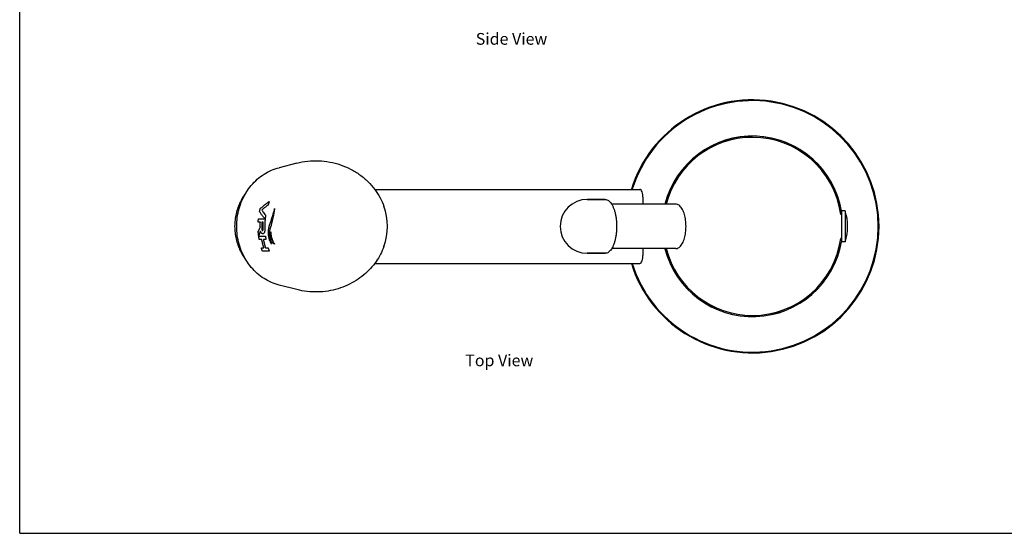
# Model space of a CAD drawing. Units: millimetres. Extents: x 0 to 420, y 0 to 297.
# Drawn here: x 0 to 210, y 0 to 110 of the extents above; entities that cross this region are included whole.
import ezdxf

# ---------------------------------------------------------------- set-up
doc = ezdxf.new("R2010")
doc.units = ezdxf.units.MM
doc.header["$LTSCALE"] = 23.1
doc.layers.get('0').update_dxf_attribs({"linetype": 'CONTINUOUS'})
for name, color, linetype in [('02___PRT_ALL_AXES', 7, 'CONTINUOUS'), ('03___PRT_ALL_CURVES', 7, 'CONTINUOUS'), ('06___PRT_ALL_SURFS', 7, 'CONTINUOUS')]:
    doc.layers.add(name, color=color, linetype=linetype)
doc.styles.get("Standard").update_dxf_attribs({"font": 'txt', "width": 0.8})

msp = doc.modelspace()

# ---------------------------------------------------------------- linework, layer by layer
at = {"color": 7, "linetype": 'Continuous'}
for p, q in [((0, 0), (0, 297)), ((121.0321083141, 71.2406291946), (124.883916409, 71.2406291946)), ((121.0321083141, 59.7406291946), (124.883916409, 59.7406291946)), ((0, 0), (420, 0))]:
    msp.add_line(p, q, dxfattribs=at)
for centre, radius, start, end in [((156.2859294831, 65.4906291946), 27, 197.02830726, 162.97169274), ((156.2859294831, 65.4906291946), 26.8277060008, 197.175308378, 162.824691622), ((156.2859294831, 65.4906291946), 19.2675243704, 9.857479723099999, 165.7049804957), ((156.2859294831, 65.4906291946), 19.25, 8.400237831, 165.6825813568), ((121.0321083141, 65.4906291946), 5.75, 90, 270), ((156.2859294831, 65.4906291946), 19.2675243704, 194.2950195043, 350.1425202769001), ((156.2859294831, 65.4906291946), 19.25, 194.3174186432, 350.1421367628)]:
    msp.add_arc(centre, radius, start, end, dxfattribs=at)
for points, start_tangent, end_tangent in [([(46.2840392071, 65.4906291946), (46.4141418542, 67.4062026884), (46.8015435175, 69.2789854357), (47.4375902839, 71.0671425646), (48.3080739197, 72.7307295998), (49.3935492589, 74.2325847558), (50.6697685762, 75.5391590703), (52.1082232408, 76.62126583199999), (53.6767805526, 77.454732564), (55.3070203217, 78.0124773533)], (0, 1), (0.9689317333464473, 0.2473283164424351)), ([(48.2348420549, 72.6297770348), (47.7272850482, 71.9156315164), (47.0612434771, 70.7458600938), (46.5334472479, 69.493516237), (46.1531473743, 68.1829212766), (45.9252301337, 66.8400479456), (45.84993030850001, 65.4906291946)], (-0.6116574658750863, -0.7911227113661115), (-1.808023514975823e-07, -0.9999999999999836)), ([(45.84993030850001, 65.4906291946), (45.9252258999, 64.1412482364), (46.1531322272, 62.7984033214), (46.5334197545, 61.4878198004), (47.06120788680001, 60.23547050600001), (47.7272474271, 59.0656845585), (48.2348452976, 58.3514771597)], (-1.808022249321227e-07, -0.9999999999999837), (0.611657853068685, -0.7911224120067685)), ([(55.3070203217, 52.9687810359), (53.6767805526, 53.5265258252), (52.1082232408, 54.3599925573), (50.6697685762, 55.44209931899999), (49.3935492589, 56.7486736334), (48.3080739197, 58.2505287895), (47.4375902839, 59.9141158246), (46.8015435175, 61.70227295359999), (46.4141418542, 63.5750557009), (46.2840392071, 65.4906291946)], (-0.9689317333464473, 0.2473283164424351), (0, 1))]:
    msp.add_spline(points, degree=3, dxfattribs=dict(at, start_tangent=start_tangent, end_tangent=end_tangent))
at = {"layer": '02___PRT_ALL_AXES', "color": 7, "linetype": 'Continuous'}
for p, q in [((75.7201681309, 73.3906291946), (132.253365278, 73.3906291946)), ((124.883916409, 71.2406291946), (121.0321083141, 71.2406291946)), ((139.9359648701, 70.2406291946), (126.2469366707, 70.2406291946)), ((175.2859294831, 67.9906291946), (175.1054521878, 68.0357485184)), ((176.0859294831, 68.7906291946), (175.2859294831, 68.7906291946)), ((175.2859294831, 68.7906291946), (175.2859294831, 62.1906291946)), ((176.0859294831, 68.7906291946), (176.0859294831, 62.1906291946)), ((175.2859294831, 62.9906291946), (175.1054521878, 62.9455098708)), ((176.0859294831, 62.1906291946), (175.2859294831, 62.1906291946)), ((124.883916409, 59.7406291946), (121.0321083141, 59.7406291946)), ((139.9359648701, 60.7406291946), (126.2469366707, 60.7406291946)), ((75.6934725175, 57.5906291946), (132.253365278, 57.5906291946))]:
    msp.add_line(p, q, dxfattribs=at)
for centre, radius, start, end in [((156.2859294831, 65.4906291946), 19, 7.716613537600001, 90), ((165.4459294831, 65.4906291946), 11.14, 342.7687036317, 17.2312963683), ((156.2859294831, 65.4906291946), 19, 270, 352.2833864624)]:
    msp.add_arc(centre, radius, start, end, dxfattribs=at)
for points, start_tangent, end_tangent in [([(133.0022019008, 70.24065632979999), (132.9992328889, 70.36586019319999), (132.9564074782, 71.3729418774), (132.8708848022, 72.22156474890001), (132.7276079997, 72.865825455), (132.5206771527, 73.2599464345), (132.253365278, 73.3906291946)], (-0.02218466520107727, 0.9997538900298993), (-1, 0)), ([(124.883916409, 71.2406291946), (125.229749294, 71.1821024854), (125.5685420188, 71.0077137929), (125.8933977405, 70.7210131679), (126.1977033334, 70.3278370084), (126.4752640131, 69.8361892472), (126.7204294447, 69.2560784148), (126.9282087669, 68.599313895), (127.094372192, 67.8792655194), (127.2155371118, 67.1105913965), (127.2892369579, 66.3089395147), (127.313971414, 65.4906291946), (127.2892369579, 64.6723188746), (127.2155371118, 63.8706669928), (127.094372192, 63.10199286989999), (126.9282087669, 62.3819444943), (126.7204294447, 61.72517997439999), (126.4752640131, 61.1450691421), (126.1977033334, 60.6534213809), (125.8933977405, 60.2602452213), (125.5685420188, 59.9735445963), (125.229749294, 59.7991559038), (124.883916409, 59.7406291946)], (0.9999999999999999, 0), (-0.9999999999999999, 0)), ([(139.9359648701, 60.7406291946), (140.2859538472, 60.8022853065), (140.6269943561, 60.9857210009), (140.9497210918, 61.2857095024), (141.2404663028, 61.6852498321), (141.4881566805, 62.1557132864), (141.6928682443, 62.6788612087), (141.8573265617, 63.2467898044), (141.982433123, 63.8539043693), (142.0674034094, 64.4935680629), (142.1105587918, 65.1555700134), (142.1105603781, 65.82563951510001), (142.0674080831, 66.48764291100001), (141.9824403141, 67.1273113479), (141.8573353806, 67.7344327437), (141.6928796022, 68.3023634938), (141.4881729706, 68.8255091091), (141.2404732204, 69.295997298), (140.9496996494, 69.6955734348), (140.6269857639, 69.9955436482), (140.285950124, 70.1789744031), (139.9359648701, 70.2406291946)], (1, 0), (-1, 0)), ([(132.253365278, 57.5906291946), (132.5206696242, 57.7213036619), (132.7276214791, 58.1154732926), (132.8709151694, 58.7598978507), (132.9564213061, 59.6085268759), (132.9992394052, 60.6156588291), (133.0022018118, 60.7406021127)], (1, 0), (0.02218460193174904, 0.9997538914338517))]:
    msp.add_spline(points, degree=3, dxfattribs=dict(at, start_tangent=start_tangent, end_tangent=end_tangent))
at = {"layer": '03___PRT_ALL_CURVES', "color": 40, "linetype": 'Continuous'}
for p, q in [((51.3282729891, 66.38773808010001), (50.8671784972, 66.38773808010001)), ((50.924371704, 67.0913988332), (52.35023910979999, 67.0913988332)), ((51.9383348221, 66.38773808010001), (51.6551352586, 66.38773808010001)), ((50.9856130492, 63.3845191538), (52.4125638513, 63.3845191538)), ((51.6405173325, 62.6809014645), (51.099486918, 62.6809014645)), ((52.5284813964, 62.6809014645), (51.9717946155, 62.6809014645)), ((51.547564474, 60.8864804168), (52.0906790638, 60.8864804168)), ((53.2314653809, 60.1830780459), (51.7892191966, 60.1830780459)), ((52.4239345887, 60.8864804168), (52.9849888867, 60.8864804168))]:
    msp.add_line(p, q, dxfattribs=at)
for centre, radius, start, end in [((63.0005236659, 59.4461109291), 13.1157136812, 153.1142289464, 157.579056193), ((124.0780054572, 45.33231237060001), 73.3166837063, 163.7458601647, 164.0410496743)]:
    msp.add_arc(centre, radius, start, end, dxfattribs=at)
for points, start_tangent, end_tangent in [([(51.31696919270001, 69.2870443138), (51.9198396913, 69.8130254043), (52.5629437909, 70.3269954516), (53.24232541729999, 70.8267220821)], (0.7383132810233546, 0.6744579297958687), (0.8166902131917325, 0.5770763343586724)), ([(52.9669869605, 70.0385057668), (52.5040620975, 69.68447929), (52.0595078051, 69.3241353895), (51.635344158, 68.9589205006)], (-0.8025442215296879, -0.5965926352959006), (-0.7477589684288384, -0.6639702742851065)), ([(53.24232541729999, 70.8267220821), (53.2297694659, 70.79350335560001), (53.2234914902, 70.77689399229999), (53.2203525023, 70.7685893107), (53.2172135145, 70.760284629), (53.2140745266, 70.7519799474), (53.2109355387, 70.7436752658), (53.2101507918, 70.7415990954), (53.20936604479999, 70.7395229249), (53.2089736713, 70.7384848397), (53.2084587327, 70.7370969903), (53.2073062905, 70.7339715271), (53.2050014059, 70.7277206007), (53.2026965214, 70.7214696743), (53.19808675220001, 70.7089678215), (53.19347698310001, 70.6964659687), (53.1842574449, 70.67146226310001), (53.1750379067, 70.6464585575), (53.1658183684, 70.6214548519), (53.14769636819999, 70.5713072345), (53.1297329061, 70.521089514), (53.111769444, 70.47087179350001), (53.0942835661, 70.4204492706), (53.0767976882, 70.37002674770001), (53.0594716442, 70.3195378004), (53.0509684562, 70.2942269025), (53.0424652681, 70.2689160045), (53.03396208, 70.2436051066), (53.02971048600001, 70.23094965760001), (53.025458892, 70.2182942086), (53.0233330949, 70.2119664841), (53.0212072979, 70.2056387596), (53.0201443994, 70.2024748974), (53.0189650507, 70.198874737), (53.0164899032, 70.19123811829999), (53.0115396082, 70.1759648807), (53.0065893132, 70.1606916432), (52.99668872310001, 70.1301451681), (52.98678813310001, 70.0995986931), (52.966986953, 70.0385057429)], (-0.3535645508239178, -0.935410128446705), (-0.3083250615928887, -0.9512810606722608)), ([(54.3788711287, 69.3080593963), (54.1343025901, 68.48978574659999), (53.9086886666, 67.736096373), (53.7920988991, 67.3654161882), (53.6693065057, 66.9957526502), (53.5363468468, 66.6180463217), (53.4003000067, 66.244415124), (53.2702423108, 65.87526146180001), (53.1531223225, 65.4906291946)], (-0.2925994657103959, -0.956235092781054), (-0.2596305003139367, -0.9657080321229263)), ([(53.6918180118, 65.8535329613), (53.8506018082, 66.4283663236), (53.9836141563, 66.9644361495), (54.0931231339, 67.4564854621), (54.1824262933, 67.9056720123), (54.2542199155, 68.31245967470001), (54.3105871468, 68.6794536766), (54.3331782536, 68.849385284), (54.3525737188, 69.0107659274), (54.3690080655, 69.164102232), (54.3788711287, 69.3080593963)], (0.2798712212969067, 0.960037551083174), (0.03597462424540026, 0.9993527037089569)), ([(51.1646647466, 68.63071056), (51.17979138800001, 68.7020171041), (51.1874298421, 68.7376506664), (51.19521856279999, 68.7732448096), (51.20300728359999, 68.8088389527), (51.2069391474, 68.8266258803), (51.2109460179, 68.8443925201), (51.2149528885, 68.8621591598), (51.2189597591, 68.8799257995), (51.22096319439999, 68.8888091194), (51.2229666297, 68.8976924393), (51.22396834729999, 68.9021340992), (51.224970065, 68.9065757591), (51.22597178260001, 68.9110174191), (51.2264726414, 68.913238249), (51.2267230708, 68.914348664), (51.2269735002, 68.915459079), (51.2273623024, 68.9171210169), (51.2277511045, 68.9187829548), (51.2285287087, 68.9221068305), (51.2300839171, 68.9287545821), (51.2316391256, 68.9354023336), (51.233194334, 68.9420500851), (51.23630475100001, 68.9553455882), (51.2394151679, 68.9686410912), (51.2456360017, 68.99523209729999), (51.2487464186, 69.0085276004), (51.2518568355, 69.0218231035), (51.2549672524, 69.03511860649999), (51.2580776693, 69.0484141096), (51.2588552735, 69.0517379853), (51.25963287770001, 69.0550618611), (51.2600216798, 69.056723799), (51.2603299172, 69.05801472729999), (51.2608658272, 69.0602255741), (51.2619376471, 69.0646472679), (51.263009467, 69.0690689617), (51.26515310689999, 69.0779123492), (51.2672967468, 69.0867557368), (51.27158402649999, 69.1044425118), (51.2758713062, 69.12212928689999), (51.27801494609999, 69.1309726745), (51.2801585859, 69.139816062), (51.2812304059, 69.1442377558), (51.2823022258, 69.1486594496), (51.2828381358, 69.1508702964), (51.2831493991, 69.15213629649999), (51.2835472791, 69.1537234498), (51.284343039, 69.1568977564), (51.2851387989, 69.160072063), (51.2883218386, 69.1727692895), (51.2915048784, 69.1854665159), (51.2946879181, 69.1981637424), (51.2978709578, 69.2108609688), (51.3042370373, 69.2362554217), (51.3169691962, 69.2870443275)], (0.2075174794322122, 0.9782313099313992), (0.2431634831176909, 0.9699853197229701)), ([(52.3501773512, 67.09081747329999), (51.9054574406, 67.6063426344), (51.5098992845, 68.1203025099), (51.1646647466, 68.63071056)], (-0.6727268680389258, 0.7398909115663861), (-0.5327290509915162, 0.8462858608234445)), ([(51.635344158, 68.9589205006), (51.8836028483, 68.6007121991), (52.15692582, 68.24054633850001), (52.454967685, 67.8790983842)], (0.5508520690414269, -0.8346028984090451), (0.6509092438443673, -0.7591555547303557)), ([(52.3763871463, 67.3207991288), (52.3692814058, 67.2613271933), (52.3658038043, 67.23158036529999), (52.3624015056, 67.2018229671), (52.3590368665, 67.17206035640001), (52.35739221470001, 67.1571739109), (52.355747563, 67.1422874654), (52.354165936, 67.12790575689999), (52.35350117189999, 67.1217243765), (52.3528364078, 67.11554299609999), (52.35017735140001, 67.0908174745)], (-0.1192669235297948, -0.9928622265711079), (-0.1069264339560805, -0.9942669348426689)), ([(52.454967685, 67.8790983842), (52.4521621537, 67.8613706521), (52.4507593881, 67.8525067861), (52.4500580053, 67.8480748531), (52.4493566224, 67.8436429201), (52.4486552396, 67.8392109871), (52.44795385680001, 67.8347790541), (52.4477785111, 67.8336710708), (52.4476031654, 67.8325630875), (52.4475154925, 67.8320090959), (52.4473728781, 67.8310851125), (52.4470327077, 67.8288671537), (52.44635236680001, 67.8244312361), (52.4456720259, 67.8199953185), (52.4443113441, 67.8111234834), (52.44295066229999, 67.8022516483), (52.4402292987, 67.78450797800001), (52.4375079351, 67.7667643077), (52.4347865715, 67.7490206374), (52.42949362229999, 67.7135059233), (52.4242755622, 67.6779775224), (52.4190575021, 67.6424491215), (52.40907122479999, 67.5713136622), (52.404153141, 67.5357334008), (52.4017691541, 67.5179307383), (52.3993851671, 67.50012807590001), (52.39700118010001, 67.4823254134), (52.3958091867, 67.4734240822), (52.3946171932, 67.464522751), (52.3940211964, 67.4600720854), (52.3934251997, 67.4556214198), (52.3931272013, 67.453396087), (52.39276785720001, 67.4505940718), (52.39237784020001, 67.4475037154), (52.3919878232, 67.4444133591), (52.3904277552, 67.4320519337), (52.38886768729999, 67.41969050819999), (52.3873076193, 67.4073290828), (52.3857475513, 67.3949676574), (52.3826274153, 67.3702448065), (52.3763871434, 67.3207991048)], (-0.1563113222162019, -0.9877078366333958), (-0.1252113198490658, -0.9921300949883816)), ([(50.8671784972, 66.38773808010001), (50.8716668237, 66.46080426430001), (50.8739880191, 66.4973312973), (50.87522564890001, 66.5155887549), (50.8764632787, 66.5338462124), (50.8777009086, 66.55210366989999), (50.87831972350001, 66.5612323987), (50.8789385384, 66.5703611275), (50.8792479459, 66.57492549189999), (50.8795573533, 66.5794898563), (50.879712057, 66.5817720384), (50.8798068117, 66.5831029158), (50.879936372, 66.5848133658), (50.8801954925, 66.58823426560001), (50.880454613, 66.5916551655), (50.8814910951, 66.605338765), (50.8825275771, 66.6190223645), (50.8835640592, 66.63270596390001), (50.8846005413, 66.6463895634), (50.8866735054, 66.6737567624), (50.8877099875, 66.6874403619), (50.8887464696, 66.7011239613), (50.8892647106, 66.7079657611), (50.8897829517, 66.7148075608), (50.89030119270001, 66.7216493606), (50.8905603132, 66.7250702604), (50.8906898735, 66.72678071039999), (50.8908194337, 66.7284911603), (50.8909148228, 66.72963058810001), (50.8910102118, 66.7307700158), (50.8912009898, 66.7330488714), (50.8915825458, 66.73760658239999), (50.89196410189999, 66.74216429350001), (50.8923456579, 66.7467220046), (50.89310877, 66.7558374267), (50.893871882, 66.76495284890001), (50.8953981062, 66.7831836932), (50.8961612182, 66.7922991153), (50.8969243303, 66.8014145375), (50.8976874424, 66.8105299596), (50.89845055439999, 66.8196453818), (50.8986413325, 66.8219242373), (50.8988321105, 66.82420309279999), (50.8989274995, 66.8253425206), (50.8990636926, 66.82686079289999), (50.8993768829, 66.83027618199999), (50.9000032635, 66.8371069601), (50.900629644, 66.8439377382), (50.90188240520001, 66.85759929449999), (50.9031351663, 66.8712608508), (50.90564068859999, 66.8985839634), (50.9081462109, 66.9259070759), (50.9106517333, 66.9532301885), (50.9112781138, 66.9600609666), (50.9119044944, 66.9668917448), (50.9122176847, 66.9703071338), (50.91251035680001, 66.9733198664), (50.913075183, 66.9789426751), (50.9142048352, 66.99018829239999), (50.9153344875, 67.0014339097), (50.917593792, 67.02392514430001), (50.9198530965, 67.0464163789), (50.9243717055, 67.091398848)], (0.06131266132035749, 0.998118608964794), (0.0999496506132106, 0.9949924961236125)), ([(51.3020802251, 65.4906291946), (51.30259970100001, 65.6000971811), (51.3030325881, 65.65482917359999), (51.3038117735, 65.7095571647), (51.3045909589, 65.7642851557), (51.30571638569999, 65.81900514430001), (51.30701493310001, 65.87372113159999), (51.3083134805, 65.9284371189), (51.3101312476, 65.98313510220001), (51.3119490146, 66.0378330856), (51.3139397884, 66.0925230682), (51.315108182, 66.1198600588), (51.31627657569999, 66.1471970493), (51.31744496930001, 66.1745340399), (51.318613363, 66.2018710304), (51.3189054614, 66.2087052781), (51.3191975598, 66.2155395257), (51.31934360899999, 66.2189566495), (51.319531053, 66.22271510350001), (51.3199473357, 66.2305733414), (51.3207799012, 66.2462898174), (51.3216124666, 66.2620062933), (51.3232775975, 66.2934392451), (51.32494272850001, 66.324872197), (51.3282729903, 66.38773810069999)], (0.004745406443715283, 0.9999887404954538), (0.05289988189118106, 0.9985998209973297)), ([(51.3024984941, 65.3772054467), (51.3024280265, 65.3893685239), (51.30235755890001, 65.40153160109999), (51.3023223251, 65.4076131397), (51.3022870913, 65.4136946783), (51.3022518575, 65.41977621699999), (51.3022342406, 65.4228169863), (51.3022166237, 65.4258577556), (51.3022080988, 65.4299059709), (51.3021995738, 65.4339541861), (51.302182524, 65.4420506167), (51.3021654742, 65.4501470472), (51.3021484244, 65.4582434778), (51.3021143247, 65.4744363389), (51.3020802251, 65.4906292)], (-0.005793469538102076, 0.9999832177145329), (-0.002105839985955869, 0.9999977827165186)), ([(51.6551352586, 66.38773808010001), (51.6492660842, 66.27887259270001), (51.6465037514, 66.2244295414), (51.6440859277, 66.169965875), (51.641668104, 66.1155022087), (51.6395949661, 66.06102190899999), (51.63769417109999, 66.0065332925), (51.6357933761, 65.9520446761), (51.6344098182, 65.8975370849), (51.6330262603, 65.8430294937), (51.6318151653, 65.78851757), (51.6313820808, 65.7612572757), (51.6309489963, 65.7339969814), (51.6305159118, 65.7067366871), (51.63008282729999, 65.6794763928), (51.6299745561, 65.6726613193), (51.629866285, 65.6658462457), (51.6298121494, 65.6624387089), (51.6297792502, 65.6586360877), (51.6297346879, 65.6506357607), (51.6296455634, 65.6346351068), (51.6295564389, 65.6186344528), (51.6293781899, 65.586633145), (51.6291999409, 65.5546318372), (51.6288434429, 65.4906292215)], (-0.05383399027883701, -0.9985498993493807), (-0.005569967000586819, -0.9999844876134891)), ([(51.6288434429, 65.4906291946), (51.6288721944, 65.472452827), (51.6288865702, 65.4633646432), (51.62889375810001, 65.45882055130001), (51.6289009459, 65.45427645939999), (51.6289081338, 65.4497323675), (51.6289153217, 65.4451882755), (51.6289171187, 65.4440522526), (51.6289189156, 65.4429162296), (51.6289198141, 65.44234821810001), (51.6289249055, 65.4414015507), (51.6289392811, 65.4391295602), (51.6289680324, 65.434585579), (51.62899678359999, 65.4300415978), (51.62905428609999, 65.4209536355), (51.6291117886, 65.41186567310001), (51.6292267936, 65.3936897484), (51.6293417985, 65.3755138238), (51.62945680350001, 65.3573378991), (51.62984014600001, 65.32098782140001), (51.6303001547, 65.2846386297), (51.63076016340001, 65.248289438), (51.6314501484, 65.2119446754), (51.6317951409, 65.1937722942), (51.63196763720001, 65.1846861036), (51.6321401334, 65.1755999129), (51.6323126297, 65.1665137223), (51.6324851259, 65.1574275317), (51.63252825, 65.15515598399999), (51.6325713741, 65.1528844364), (51.6325929361, 65.1517486625), (51.6326091073, 65.1509915261), (51.6326360587, 65.1498558907), (51.6326899617, 65.1475846199), (51.6327438646, 65.14531334899999), (51.6328516705, 65.1407708073), (51.6329594764, 65.1362282657), (51.6331750882, 65.12714318229999), (51.6333907, 65.11805809890001), (51.6334985059, 65.11351555729999), (51.6335524088, 65.11124428640001), (51.6336063118, 65.1089730156), (51.6336602147, 65.1067017447), (51.6337141177, 65.10443047390001), (51.6337275934, 65.1038626562), (51.6337410691, 65.1032948385), (51.6337640321, 65.1024392927), (51.63380596939999, 65.1010082907), (51.633889844, 65.0981462866), (51.6339737186, 65.0952842826), (51.6341414679, 65.0895602746), (51.6343092171, 65.0838362665), (51.6346447156, 65.0723882504), (51.6349802141, 65.0609402343), (51.6353157126, 65.0494922182), (51.6359867095, 65.026596186), (51.6373287035, 64.9808041216)], (0.001581805059382164, -0.9999987489455944), (0.02929367890504874, -0.9995708481024282)), ([(51.9119365593, 65.4906291946), (51.9124519998, 65.59924679529999), (51.9128815241, 65.6535536105), (51.91365465649999, 65.7078564553), (51.91442778890001, 65.7621593), (51.915544473, 65.8164542045), (51.9168329328, 65.8707451388), (51.9181213927, 65.9250360731), (51.9199250387, 65.9793091433), (51.9217286846, 66.0335822134), (51.9237039934, 66.087847345), (51.9248633105, 66.1149719723), (51.92602262770001, 66.1420965995), (51.9271819448, 66.1692212267), (51.9277616034, 66.1827835403), (51.928341262, 66.1963458539), (51.9286310913, 66.2031270107), (51.92892092060001, 66.2099081675), (51.92906583520001, 66.2132987459), (51.9292582133, 66.21713689479999), (51.9296904329, 66.22526076310001), (51.9305548721, 66.2415084997), (51.9314193113, 66.2577562362), (51.93314818970001, 66.2902517094), (51.9348770682, 66.3227471825), (51.938334825, 66.3877381288)], (0.004745406412718202, 0.9999887404956009), (0.05312852908880304, 0.9985876823778974)), ([(51.9192003614, 65.0198629174), (51.9186704863, 65.0379567292), (51.9184055487, 65.0470036352), (51.9182730799, 65.0515270881), (51.9181406111, 65.05605054109999), (51.9180081423, 65.0605739941), (51.91787567350001, 65.065097447), (51.9178425563, 65.06622831029999), (51.9178094391, 65.06735917350001), (51.9177928805, 65.0679246051), (51.9177688608, 65.0688671072), (51.9177133602, 65.07112918189999), (51.91760235899999, 65.0756533313), (51.9174913577, 65.0801774807), (51.9172693553, 65.0892257794), (51.9170473528, 65.09827407819999), (51.9166033478, 65.11637067560001), (51.9161593429, 65.1344672731), (51.9159373404, 65.1435155719), (51.91571533800001, 65.1525638706), (51.9156043367, 65.15708802), (51.9154933355, 65.1616121694), (51.9154378349, 65.1638742441), (51.9154156042, 65.1648167996), (51.91540441279999, 65.1653823916), (51.91538203010001, 65.1665135754), (51.9153596474, 65.1676447593), (51.9152701164, 65.1721694949), (51.9151805854, 65.1766942304), (51.91509105439999, 65.1812189659), (51.9150015235, 65.1857437014), (51.91482246149999, 65.1947931725), (51.9147329305, 65.199317908), (51.9146433996, 65.2038426436), (51.9145986341, 65.2061050113), (51.9145538686, 65.2083673791), (51.9145091031, 65.2106297469), (51.9144867204, 65.2117609307), (51.91447552899999, 65.21232652270001), (51.9144643376, 65.2128921146), (51.91444732310001, 65.2140234106), (51.9144303086, 65.2151547066), (51.9143962796, 65.21741729850001), (51.9143282216, 65.2219424823), (51.9142601637, 65.2264676662), (51.9141921057, 65.23099285010001), (51.9140559897, 65.2400432178), (51.9139198737, 65.2490935855), (51.9136476418, 65.2671943209), (51.9133754098, 65.2852950563), (51.9131031779, 65.3033957918), (51.9129073013, 65.3214976311), (51.9125919036, 65.3577024138), (51.91243420470001, 65.3758048051), (51.9122765058, 65.39390719640001), (51.9121976564, 65.4029583921), (51.9121677043, 65.40729817229999), (51.9121566974, 65.41126631739999), (51.91213468350001, 65.4192026075), (51.9121126697, 65.4271388976), (51.9120246145, 65.4588840581), (51.9119365593, 65.49062921859999)], (-0.02927233325374379, 0.9995714734354327), (-0.002773804650884311, 0.9999961529964797)), ([(52.3362877265, 66.9541333099), (52.3283145883, 66.8645856504), (52.3203414501, 66.775037991), (52.3163548811, 66.7302641613), (52.3128408494, 66.68544369920001), (52.3062853234, 66.5957561428), (52.2997297975, 66.5060685863), (52.29668863600001, 66.4612060452), (52.29412067760001, 66.4163059783), (52.2889847608, 66.3265058446), (52.2864168024, 66.28160577770001), (52.2838488439, 66.2367057109), (52.28199147229999, 66.1917630324), (52.2801341007, 66.1468203538), (52.27641935739999, 66.05693499680001), (52.2745619857, 66.0119923183), (52.2731787158, 65.9670303586), (52.2720324967, 65.9220587585), (52.2708862776, 65.8770871583), (52.26974005850001, 65.8321155581), (52.2685938394, 65.7871439579), (52.2683072847, 65.7759010578), (52.26802072989999, 65.7646581578), (52.2678774525, 65.75903670779999), (52.2677931024, 65.7529983024), (52.2676833295, 65.74050453640001), (52.2674637837, 65.7155170044), (52.2672442379, 65.6905294723), (52.2668051462, 65.6405544083), (52.2663660546, 65.5905793442), (52.2654878713, 65.49062921609999)], (-0.08868707870802404, -0.9960595374124163), (-0.00878587548404962, -0.9999614034511426)), ([(52.2654878713, 65.4906291946), (52.2655163374, 65.4726332507), (52.2655305705, 65.4636352788), (52.265537687, 65.4591362928), (52.26554480350001, 65.45463730680001), (52.2655519201, 65.4501383208), (52.2655590366, 65.4456393349), (52.2655608157, 65.4445145884), (52.2655625949, 65.4433898419), (52.2655634844, 65.4428274686), (52.2655685252, 65.4418901982), (52.2655827582, 65.43964076), (52.265611224, 65.4351418836), (52.2656396899, 65.43064300729999), (52.2656966216, 65.4216452546), (52.2657535533, 65.4126475019), (52.2658674167, 65.3946519966), (52.2659812801, 65.3766564912), (52.2660951435, 65.3586609859), (52.2664746808, 65.3226717293), (52.2669301233, 65.2866833498), (52.2673855658, 65.2506949704), (52.2680687019, 65.2147109762), (52.2687518379, 65.178726982), (52.2695108607, 65.1427450341), (52.26996625890001, 65.1247561066), (52.270421657, 65.106767179), (52.2708770551, 65.0887782514), (52.2711047542, 65.07978378770001), (52.2713324533, 65.0707893239), (52.27144630279999, 65.066292092), (52.2715601523, 65.06179486010001), (52.2716170771, 65.0595462442), (52.271654443, 65.058242244), (52.271709616, 65.0565788595), (52.27181996189999, 65.0532520906), (52.2719303078, 65.0499253216), (52.2723716915, 65.0366182457), (52.2728130751, 65.0233111698), (52.2732544588, 65.01000409390001), (52.2736958425, 64.996697018), (52.2745786098, 64.9700828662), (52.2763441445, 64.91685456260001)], (0.001581805157630762, -0.999998748945439), (0.03315086410573502, -0.9994503590519356)), ([(52.35023910979999, 67.0913988332), (52.3464975031, 67.05564444609999), (52.34283132020001, 67.0198805969), (52.34192420239999, 67.01093845189999), (52.34101708470001, 67.0019963069), (52.3405635258, 66.9975252344), (52.3401545512, 66.9934160289), (52.3393811862, 66.98555948479999), (52.3378344563, 66.9698463967), (52.3362877264, 66.95413330859999)], (-0.1040791446520058, -0.9945690180417379), (-0.0979623062565526, -0.9951901258316912)), ([(53.1531223225, 65.4906291946), (53.0661983683, 65.1073102863), (53.012800297, 64.7258251823), (52.9902732582, 64.3249871578)], (-0.2596305002816234, -0.9657080321316138), (-0.01654662408688062, -0.9998630952442076)), ([(53.7180707283, 61.7233802378), (53.47170078479999, 62.4162605349), (53.3192628426, 63.0359027021), (53.2539272156, 63.61541153930001), (53.2816954206, 64.1923226215), (53.403019795, 64.8114607842), (53.5870314253, 65.4906291946)], (-0.3752794802032816, 0.9269117065494182), (0.2745161532080281, 0.9615824882077806)), ([(50.9832745693, 63.40152931279999), (50.9760971865, 63.4558806168), (50.9725084951, 63.4830562688), (50.9707141494, 63.4966440948), (50.9689198037, 63.5102319208), (50.96712545800001, 63.5238197468), (50.96533111229999, 63.5374075728), (50.9648825259, 63.5408045293), (50.9644339395, 63.5442014858), (50.9642096463, 63.5458999641), (50.9639522423, 63.54797845140001), (50.9634043234, 63.55251543520001), (50.9623084857, 63.56158940270001), (50.9612126479, 63.5706633702), (50.9590209725, 63.5888113053), (50.956829297, 63.6069592404), (50.9524459461, 63.6432551105), (50.94806259520001, 63.67955098060001), (50.94587091970001, 63.69769891569999), (50.9436792442, 63.7158468507), (50.9425834065, 63.7249208183), (50.9414875688, 63.7339947858), (50.9409396499, 63.7385317695), (50.9406948047, 63.7406121034), (50.940508188, 63.7423161211), (50.9401349545, 63.7457241565), (50.9397617211, 63.749132192), (50.9382687872, 63.7627643337), (50.9367758534, 63.7763964754), (50.9352829196, 63.7900286172), (50.9337899857, 63.8036607589), (50.93080411810001, 63.8309250424), (50.9293111842, 63.8445571841), (50.9278182504, 63.8581893259), (50.9270717835, 63.8650053967), (50.9263253166, 63.8718214676), (50.9255788497, 63.8786375385), (50.9252056162, 63.8820455739), (50.9250189995, 63.8837495916), (50.9248323827, 63.8854536094), (50.9246087365, 63.8877288094), (50.9243850902, 63.8900040095), (50.92393779770001, 63.8945544097), (50.9230432126, 63.90365521010001), (50.9221486275, 63.9127560105), (50.9212540424, 63.9218568108), (50.9194648722, 63.9400584116), (50.9176757021, 63.95826001229999), (50.9140973617, 63.9946632138), (50.9123081916, 64.01286481449999), (50.91051902140001, 64.0310664153), (50.9087298512, 64.049268016), (50.9069406811, 64.0674696168), (50.9064933885, 64.0720200169), (50.906046096, 64.0765704171), (50.9058224497, 64.0788456172), (50.9056486817, 64.0807430438), (50.9053510241, 64.0841601235), (50.9047557087, 64.0909942829), (50.9041603934, 64.0978284423), (50.9029697627, 64.1114967611), (50.9017791321, 64.1251650799), (50.8993978708, 64.1525017176), (50.8970166094, 64.1798383552), (50.8958259788, 64.19350667399999), (50.8952306634, 64.2003408334), (50.8946353481, 64.20717499279999), (50.8940400328, 64.2140091522), (50.89344471739999, 64.22084331159999), (50.89329588859999, 64.2225518514), (50.89314705979999, 64.2242603913), (50.89298245689999, 64.22627104850001), (50.8927863061, 64.2288859404), (50.8923940045, 64.2341157243), (50.89200170279999, 64.2393455082), (50.8912170995, 64.249805076), (50.8904324963, 64.2602646438), (50.88886328970001, 64.2811837794), (50.8872940831, 64.302102915), (50.8857248765, 64.3230220506), (50.8825864634, 64.36486032180001), (50.8763096371, 64.44853686409999)], (-0.1309188038350874, 0.9913930939856248), (-0.0748028136444139, 0.9971983448997893)), ([(51.3704108232, 64.49276330800001), (51.3422918456, 64.4421434061), (51.3287971136, 64.4137728381), (51.31538043800001, 64.3841188567), (51.3019153071, 64.35345452029999), (51.2883979429, 64.3217877016), (51.2612059445, 64.2554800476), (51.2061632539, 64.1113770645), (51.1504920067, 63.95372054640001), (51.0944035557, 63.7828198349), (51.0384241941, 63.5987319111), (50.9832745693, 63.40152931279999)], (-0.5405117230222691, -0.8413364827912183), (-0.2564732449403681, -0.9665513305716144)), ([(51.099486918, 62.6809014645), (51.086380658, 62.7526933), (51.07990328770001, 62.7886057524), (51.07674036229999, 62.80657851319999), (51.073577437, 62.82455127399999), (51.0704145116, 62.84252403479999), (51.0688330489, 62.8515104152), (51.0672515862, 62.86049679560001), (51.0664608549, 62.8649899858), (51.06567012359999, 62.8694831759), (51.0652747579, 62.87172977100001), (51.065048574, 62.8730412138), (51.06476538779999, 62.8747289468), (51.0641990156, 62.8781044128), (51.0636326433, 62.8814798788), (51.0613671543, 62.894981743), (51.0591016653, 62.9084836071), (51.0568361763, 62.9219854712), (51.05457068729999, 62.9354873353), (51.0500397093, 62.9624910636), (51.0477742203, 62.97599292770001), (51.0455087312, 62.98949479180001), (51.0443759867, 62.9962457239), (51.04324324220001, 63.0029966559), (51.0421104977, 63.009747588), (51.0415441255, 63.013123054), (51.0412609394, 63.01481078699999), (51.0409777532, 63.0164985201), (51.040797868, 63.0176254532), (51.04061798270001, 63.0187523864), (51.0402582122, 63.0210062527), (51.0395386713, 63.0255139854), (51.0388191303, 63.030021718), (51.0380995893, 63.0345294507), (51.0366605073, 63.043544916), (51.03522142529999, 63.0525603813), (51.0323432614, 63.070591312), (51.0309041794, 63.07960677729999), (51.0294650974, 63.0886222426), (51.0280260154, 63.0976377079), (51.0265869334, 63.10665317319999), (51.026227163, 63.1089070396), (51.0258673925, 63.1111609059), (51.0256875072, 63.1122878391), (51.02545658029999, 63.1137921029), (51.02494368489999, 63.1171779612), (51.0239178941, 63.1239496779), (51.0228921034, 63.1307213946), (51.0208405218, 63.1442648279), (51.0187889402, 63.1578082613), (51.014685777, 63.1848951279), (51.01058261390001, 63.2119819946), (51.0064794507, 63.2390688613), (51.0044278691, 63.2526122946), (51.0034607123, 63.25911727859999), (51.00261082350001, 63.2650887972), (51.0009110459, 63.2770318343), (50.9992112683, 63.2889748714), (50.995811713, 63.3128609457), (50.9924121577, 63.3367470199), (50.9856130472, 63.38451916850001)], (-0.1795910353192265, 0.9837413583015449), (-0.1409038111666462, 0.9900232906344749)), ([(51.507732215, 64.1352054602), (51.4559184227, 64.233660362), (51.4097267716, 64.3527708531), (51.3704108232, 64.49276330800001)], (-0.5228534633268445, 0.8524225805826144), (-0.2296722086965622, 0.973268039417941)), ([(52.18257729649999, 64.1836090518), (52.0990285829, 64.0383001047), (52.0485745066, 63.985258747), (51.9923737216, 63.945919221), (51.9299937318, 63.9204110755), (51.8633351138, 63.9093932617), (51.7955582617, 63.912319102), (51.730110569, 63.9295345518), (51.66844171890001, 63.960853903), (51.6106064035, 64.0060078598), (51.507732215, 64.1352054602)], (-0.3899828541975292, -0.920822118235628), (-0.5218653969316871, 0.8530278468404959)), ([(51.6373287026, 64.98080414729999), (51.6449504929, 64.8665002141), (51.65185887, 64.8141730375), (51.6562161786, 64.7895146107), (51.6612431445, 64.76596756939999), (51.667074351, 64.7433733078), (51.673758877, 64.722052517), (51.68910155850001, 64.68580842850001), (51.7067736516, 64.6584570243), (51.71624424199999, 64.6481434321), (51.7255729662, 64.6402309083), (51.7345675848, 64.6343477707), (51.74340161550001, 64.6299649268), (51.7520931572, 64.62678260199999), (51.7606277324, 64.6245738128), (51.7769794817, 64.622367638), (51.7927137813, 64.6221290929), (51.8229268846, 64.6268522989), (51.8523641357, 64.6422933889), (51.87801330520001, 64.67270650409999), (51.8884855674, 64.6936649394), (51.8971561073, 64.7177271172), (51.9039629039, 64.7435697387), (51.9092457434, 64.77083522689999), (51.9161331032, 64.8273843815), (51.9195592921, 64.88704445329999), (51.9204402632, 64.9506453912), (51.9192003614, 65.0198629174)], (0.03327973189483692, -0.9994460763067751), (-0.03085373452441346, 0.9995239102022009)), ([(52.2763441445, 64.91685456229999), (52.2737480095, 64.6241738505), (52.2420483962, 64.3796670135), (52.18257729649999, 64.1836090518)], (0.03783099280009499, -0.9992841517725374), (-0.3881560822127683, -0.9215936500655995)), ([(52.4125638513, 63.3845191538), (52.4227831795, 63.3134240013), (52.427967774, 63.2778898336), (52.4306350016, 63.2601361584), (52.4333022291, 63.2423824832), (52.4359694567, 63.224628808), (52.4373030705, 63.2157519704), (52.4386366843, 63.2068751328), (52.4393034912, 63.20243671399999), (52.43997029810001, 63.1979982952), (52.4403037015, 63.1957790857), (52.4405025714, 63.194485372), (52.4407657775, 63.1928234402), (52.4412921896, 63.1894995767), (52.4418186017, 63.18617571310001), (52.4439242503, 63.1728802588), (52.4460298989, 63.1595848046), (52.4481355474, 63.14628935029999), (52.450241196, 63.132993896), (52.45445249310001, 63.1064029875), (52.4565581417, 63.0931075332), (52.45866379020001, 63.07981207890001), (52.4597166145, 63.0731643518), (52.4607694388, 63.0665166247), (52.4618222631, 63.0598688975), (52.4623486752, 63.056545034), (52.4626118813, 63.0548831022), (52.4628750874, 63.0532211704), (52.4630593146, 63.0521149448), (52.4632435418, 63.0510087192), (52.4636119963, 63.048796268), (52.4643489052, 63.04437136569999), (52.4650858141, 63.0399464633), (52.4658227231, 63.0355215609), (52.4672965409, 63.02667175609999), (52.4687703588, 63.0178219514), (52.4717179945, 63.0001223419), (52.47319181229999, 62.9912725371), (52.47466563020001, 62.9824227324), (52.476139448, 62.9735729276), (52.4776132659, 62.9647231229), (52.4779817203, 62.9625106717), (52.47835017479999, 62.9602982205), (52.478534402, 62.9591919949), (52.4787887799, 62.9577188462), (52.4793676862, 62.9544056258), (52.4805254989, 62.947779185), (52.4816833116, 62.9411527441), (52.483998937, 62.9278998625), (52.4863145625, 62.9146469808), (52.4909458133, 62.8881412174), (52.4955770641, 62.8616354541), (52.5002083149, 62.83512969069999), (52.504869914, 62.8089243259), (52.5095922096, 62.78331975810001), (52.5190368009, 62.7321106226), (52.5284813921, 62.6809014871)], (0.1422792152184674, -0.9898265630487074), (0.181372854027339, -0.9834144028953294)), ([(52.9902732582, 64.3249871578), (53.0002628687, 63.8790976612), (53.0412410529, 63.4754042518), (53.10628959029999, 63.1139283445), (53.1892707601, 62.7925553878), (53.2849589574, 62.5104082075), (53.3892501695, 62.2643837211), (53.4977403515, 62.0528050371), (53.6076701559, 61.8715326536), (53.7180707283, 61.7233802378)], (-0.01665311370438527, -0.9998613272869136), (0.6688262793816246, -0.7434187299285193)), ([(54.3657308862, 61.7162316646), (54.16205321810001, 61.7839792159), (54.0708400266, 61.8400361578), (53.9862394559, 61.91062741229999), (53.9078568724, 61.9956920805), (53.83529870770001, 62.0952909913), (53.7072059912, 62.3405551127), (53.6054550395, 62.6482646139), (53.5667222004, 62.8212617963), (53.5368243905, 63.0056931505), (53.5158672214, 63.2003293171), (53.5039993581, 63.4057687392), (53.5019604427, 63.62198876430001), (53.5103190139, 63.8495405228), (53.5296049287, 64.0895489364), (53.5638347587, 64.3394565589)], (-0.9871452177911113, 0.1598259021314741), (0.1724735092322233, 0.9850141565546772)), ([(53.5638347587, 64.3394565589), (53.5713600604, 63.7961792846), (53.6422686534, 63.3085896756), (53.7555604012, 62.8847246448), (53.8948223742, 62.5190514729), (54.0470933792, 62.2076474802), (54.1257390492, 62.0692436326), (54.2050427293, 61.9411485924), (54.2847335451, 61.8226075477), (54.3657308862, 61.7162316646)], (-0.05597533166223931, -0.9984321520490526), (0.6382712531646619, -0.7698115401730555)), ([(52.0906790638, 60.8864804168), (52.05888826050001, 60.9900818641), (52.0270974572, 61.0936833113), (52.0112020556, 61.145484035), (52.0034188012, 61.1714437202), (51.9959644395, 61.1975220524), (51.98105571609999, 61.24967871680001), (51.9661469928, 61.3018353811), (51.95123826939999, 61.3539920454), (51.9437839077, 61.3800703776), (51.936329546, 61.40614870979999), (51.9326023652, 61.4191878759), (51.9288751844, 61.4322270419), (51.9270115939, 61.438746625), (51.9260541938, 61.44219625229999), (51.9250455839, 61.4460255511), (51.9230283641, 61.4536841489), (51.9210111442, 61.4613427466), (51.91294226479999, 61.4919771375), (51.9048733855, 61.5226115285), (51.8968045061, 61.5532459194), (51.8887356267, 61.5838803103), (51.8725978679, 61.6451490922), (51.8645289886, 61.67578348310001), (51.8564601092, 61.706417874), (51.8524256695, 61.7217350695), (51.84839122979999, 61.7370522649), (51.8443567901, 61.7523694604), (51.8423395703, 61.7600280581), (51.8413309604, 61.763857357), (51.8403223504, 61.7676866559), (51.8395255337, 61.7709897304), (51.838728717, 61.7742928049), (51.8371350835, 61.7808989538), (51.83394781649999, 61.7941112518), (51.8307605496, 61.8073235498), (51.8275732826, 61.82053584770001), (51.8211987487, 61.8469604437), (51.8148242148, 61.8733850396), (51.802075147, 61.9262342314), (51.7893260791, 61.9790834233), (51.7765770113, 62.03193261520001), (51.7703701255, 62.058404379), (51.7644985358, 62.0849704785), (51.7527553564, 62.1381026775), (51.74101217699999, 62.1912348765), (51.7292689976, 62.2443670755), (51.7233974079, 62.270933175), (51.7175258182, 62.2974992745), (51.7145900234, 62.3107823243), (51.7116542285, 62.32406537399999), (51.7101863311, 62.3307068989), (51.7094267988, 62.3342800399), (51.7086160994, 62.3383579378), (51.70699470069999, 62.3465137338), (51.7053733019, 62.3546695298), (51.7021305043, 62.3709811217), (51.6988877067, 62.3872927136), (51.6924021116, 62.4199158975), (51.68591651649999, 62.4525390813), (51.6794309213, 62.4851622652), (51.666459731, 62.5504086329), (51.64051735050001, 62.6809013683)], (-0.2933560511753717, 0.956003256918507), (-0.1949873761225596, 0.9808057519982433)), ([(51.9717946155, 62.6809014645), (51.9928055887, 62.5744605777), (52.01381656180001, 62.468019691), (52.0243220483, 62.4147992477), (52.0297427641, 62.3882314304), (52.0354994247, 62.3617484221), (52.04701274609999, 62.3087824054), (52.0585260674, 62.2558163887), (52.0700393888, 62.202850372), (52.0757960495, 62.17636736359999), (52.08155271020001, 62.1498843552), (52.0844310405, 62.1366428511), (52.0873093708, 62.1234013469), (52.088748536, 62.1167805948), (52.0895344918, 62.1132936539), (52.0904531942, 62.10945358319999), (52.0922905989, 62.10177344180001), (52.0941280036, 62.0940933004), (52.1014776224, 62.0633727349), (52.1088272412, 62.0326521694), (52.1161768599, 62.0019316038), (52.1235264787, 61.9712110383), (52.1382257163, 61.9097699073), (52.14557533510001, 61.8790493417), (52.1529249539, 61.8483287762), (52.1565997633, 61.8329684935), (52.1602745727, 61.81760821069999), (52.1639493821, 61.8022479279), (52.16578678680001, 61.7945677866), (52.1667054891, 61.7907277159), (52.1676241915, 61.7868876452), (52.16847913220001, 61.7836166939), (52.169334073, 61.7803457425), (52.1710439545, 61.7738038399), (52.1744637175, 61.7607200346), (52.1778834805, 61.74763622930001), (52.1813032435, 61.73455242399999), (52.1881427695, 61.7083848134), (52.1949822955, 61.6822172029), (52.2086613475, 61.6298819817), (52.21550087350001, 61.6037143711), (52.2223403995, 61.5775467606), (52.2291799255, 61.55137915), (52.2360194515, 61.5252115394), (52.237729333, 61.51866963680001), (52.2394392145, 61.5121277341), (52.2402941552, 61.5088567828), (52.241296224, 61.5052397095), (52.2434474895, 61.497659441), (52.2477500207, 61.4824989041), (52.25205255180001, 61.4673383671), (52.260657614, 61.4370172932), (52.2692626762, 61.4066962193), (52.2864728007, 61.3460540715), (52.30368292520001, 61.2854119237), (52.3208930497, 61.2247697759), (52.3251955808, 61.2096092389), (52.32949811189999, 61.194448702), (52.3316493775, 61.1868684335), (52.3337972182, 61.1796875942), (52.33808947479999, 61.16572534479999), (52.3466739881, 61.1378008461), (52.3552585014, 61.1098763474), (52.3724275279, 61.05402735), (52.3895965545, 60.9981783525), (52.4239346076, 60.8864803576)], (0.1936587889121954, -0.9810689443036414), (0.293846935382537, -0.9558524878694888)), ([(51.7892191966, 60.1830780459), (51.7767332054, 60.2170044203), (51.77049020979999, 60.2339676075), (51.767368712, 60.24244920109999), (51.7642472142, 60.2509307947), (51.7611257164, 60.2594123883), (51.7580042186, 60.2678939818), (51.7572238441, 60.2700143802), (51.7564434697, 60.2721347786), (51.7560532825, 60.2731949778), (51.7555414337, 60.2746122907), (51.7543960746, 60.27780403), (51.7521053564, 60.2841875087), (51.7498146383, 60.2905709874), (51.745233202, 60.3033379447), (51.74065176560001, 60.316104902), (51.73148889300001, 60.3416388167), (51.7223260203, 60.3671727314), (51.71774458399999, 60.3799396887), (51.7131631477, 60.3927066461), (51.7108724295, 60.3990901247), (51.7085817113, 60.4054736034), (51.70743635229999, 60.4086653427), (51.70693011310001, 60.4100851063), (51.7065567548, 60.41115265770001), (51.705810038, 60.4132877605), (51.7050633213, 60.4154228633), (51.70207645439999, 60.4239632746), (51.6990895876, 60.4325036858), (51.6961027207, 60.4410440971), (51.6931158538, 60.4495845083), (51.6871421201, 60.4666653308), (51.6841552532, 60.475205742), (51.6811683863, 60.48374615319999), (51.6796749529, 60.4880163589), (51.6781815194, 60.4922865645), (51.67668808600001, 60.4965567701), (51.67594136930001, 60.4986918729), (51.6755680109, 60.4997594243), (51.6751946525, 60.50082697569999), (51.6746473025, 60.5024336302), (51.6740999524, 60.5040402846), (51.6730052524, 60.5072535936), (51.6708158522, 60.5136802115), (51.668626452, 60.5201068293), (51.6664370518, 60.5265334472), (51.6620582514, 60.539386683), (51.65767945109999, 60.5522399187), (51.6489218503, 60.5779463902), (51.6445430499, 60.59079962600001), (51.6401642496, 60.6036528618), (51.6357854492, 60.6165060975), (51.6314066488, 60.6293593333), (51.6303119487, 60.6325726422), (51.6292172486, 60.6357859511), (51.62866989859999, 60.63739260560001), (51.6282498381, 60.63864454270001), (51.6275370065, 60.6407936996), (51.62611134350001, 60.6450920133), (51.6246856804, 60.649390327), (51.62183435430001, 60.65798695439999), (51.6189830282, 60.6665835817), (51.6132803759, 60.68377683649999), (51.6075777236, 60.7009700913), (51.6047263975, 60.7095667187), (51.6018750714, 60.7181633461), (51.6004494083, 60.7224616598), (51.59902374529999, 60.7267599735), (51.5983109137, 60.7289091303), (51.5978760031, 60.7302382304), (51.5972841028, 60.7320763738), (51.5961003021, 60.7357526605), (51.5949165014, 60.7394289473), (51.5925489, 60.7467815208), (51.59018129859999, 60.75413409439999), (51.5854460958, 60.7688392414), (51.5807108931, 60.7835443884), (51.5759756903, 60.79824953550001), (51.56650528479999, 60.8276598296), (51.5475644737, 60.88648041779999)], (-0.3453838575765303, 0.9384615021009411), (-0.3065106595545148, 0.9518672258143236)), ([(52.9849888867, 60.8864804168), (53.0294002814, 60.7511098839), (53.0749517626, 60.6162013459), (53.0866237306, 60.5825924503), (53.0982956986, 60.5489835547), (53.1100384548, 60.5154049017), (53.1159806212, 60.4986458178), (53.1219227876, 60.48188673390001), (53.127864954, 60.46512765), (53.13083603720001, 60.4567481081), (53.1338071203, 60.4483685662), (53.1352926619, 60.4441787952), (53.1367782035, 60.4399890242), (53.1375209743, 60.4378941387), (53.13843150149999, 60.4353696903), (53.1404203121, 60.42989123060001), (53.1443979333, 60.4189343112), (53.1483755545, 60.4079773917), (53.15633079689999, 60.3860635528), (53.1642860393, 60.36414971390001), (53.1801965241, 60.32032203609999)], (0.3096789045185029, -0.9508411939415645), (0.3412343618927405, -0.9399782498886101)), ([(53.1801965236, 60.3203220374), (53.1925168818, 60.2869960296), (53.2049074768, 60.2537017918), (53.21112033350001, 60.2370626154), (53.2143334167, 60.2284888372), (53.21775980939999, 60.2194066791), (53.224612595, 60.2012423628), (53.23146538060001, 60.1830780466)], (0.3467547573830461, -0.9379558295741994), (0.3529818015092273, -0.9356301875224531))]:
    msp.add_spline(points, degree=3, dxfattribs=dict(at, start_tangent=start_tangent, end_tangent=end_tangent))
at = {"layer": '06___PRT_ALL_SURFS', "color": 7, "linetype": 'Continuous'}
for p, q in [((59.1113548726, 78.9835967446), (55.30690285399999, 78.0124473362)), ((59.1113548726, 51.9976616446), (55.30690285399999, 52.9688110531))]:
    msp.add_line(p, q, dxfattribs=at)
for centre, radius, start, end in [((156.2859294831, 65.4906291946), 19, 90, 165.5156814411), ((65.6308268036, 65.4906291946), 12.7839875226, 340.3633720063, 19.6366279937), ((156.2859294831, 65.4906291946), 19, 194.4843185589, 270)]:
    msp.add_arc(centre, radius, start, end, dxfattribs=at)
for points, start_tangent, end_tangent in [([(59.1113548726, 78.9835967446), (61.4197244648, 79.3985647464), (63.7712056707, 79.4790678174), (66.1151475404, 79.2212402359), (68.3965336002, 78.6282522776), (70.5761021747, 77.7034151472), (72.5652626605, 76.4818601434), (74.3038609899, 75.0128715337), (75.7474013098, 73.359436232), (76.8709107693, 71.5930472628), (77.6713335749, 69.7867359983)], (0.9689299212813478, 0.2473354152678525), (0.3360537387935363, -0.9418428131290729)), ([(77.6713335749, 61.19452239100001), (76.95026467390001, 59.5390256247), (76.0060982907, 57.9798196734), (74.8185225345, 56.5013965338), (73.3781893428, 55.1303917566), (71.7380071884, 53.9409314793), (69.90381821380001, 52.9512213821), (67.8920046342, 52.1909643485), (65.76281158340001, 51.6992625973), (63.5576831729, 51.495562655), (61.3158762429, 51.5940808812), (59.1113548726, 51.9976616446)], (-0.3360537387908653, -0.9418428131300258), (-0.968929921281339, 0.2473354152678871))]:
    msp.add_spline(points, degree=3, dxfattribs=dict(at, start_tangent=start_tangent, end_tangent=end_tangent))

# ---------------------------------------------------------------- texts
at = {"color": 5, "linetype": 'Continuous', "char_height": 2.5, "attachment_point": 1, "line_spacing_factor": 0.9}
for s, insert, width in [('Side View', (97.2677826516, 106.7518968869), 18), ('Top View', (95.0327721866, 38.1481842762), 16)]:
    msp.add_mtext(s, dxfattribs=dict(at, insert=insert, width=width))

doc.saveas('drawing.dxf')
